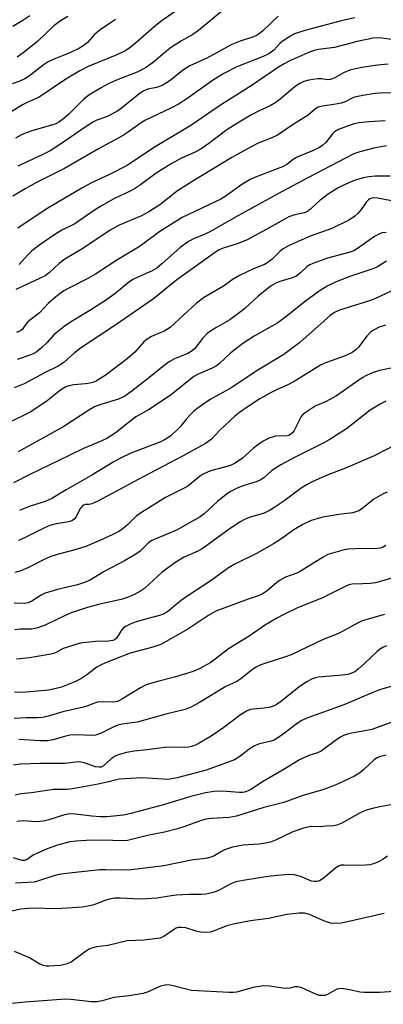
# Model space of a CAD drawing. Units: inches. Extents: x 1279769 to 1285769, y 581448 to 585448.
# Drawn here: x 1283865 to 1283962, y 582518 to 582781 of the extents above; entities that cross this region are included whole.
import ezdxf

# ---------------------------------------------------------------- set-up
doc = ezdxf.new("R2010")
doc.units = ezdxf.units.IN
doc.header["$MEASUREMENT"] = 0
doc.layers.add('Undefined', color=1, linetype='Continuous')

msp = doc.modelspace()

# ---------------------------------------------------------------- linework, layer by layer
at = {"layer": 'Undefined'}
for points, elevation in [([(1283916.84, 582791.05), (1283902.93, 582781.3), (1283900.79, 582779.6), (1283896.35, 582775.65), (1283894.22, 582773.99), (1283893, 582773.13), (1283890.75, 582772.04), (1283883.14, 582768.99), (1283880.88, 582767.81), (1283877.14, 582765.55), (1283869.98, 582760.77), (1283868.99, 582760.25), (1283866.79, 582759.32), (1283865.52, 582758.66), (1283857.72, 582753.96)], 484), ([(1283890.4, 582781.57), (1283886.3, 582778.74), (1283884.81, 582777.54), (1283882.9, 582775.36), (1283881.99, 582774.65), (1283880.78, 582773.85), (1283878.19, 582772.58), (1283873.73, 582770.82), (1283872.4, 582770.21), (1283871.05, 582769.31), (1283867.36, 582766.42), (1283866.14, 582765.64), (1283864.82, 582765.06), (1283862.73, 582764.29)], 486), ([(1283867.44, 582782.52), (1283865.57, 582781.28), (1283862.9, 582779.7)], 490), ([(1283954.6, 582781.98), (1283951.28, 582781.28), (1283941.17, 582778.56), (1283938.37, 582777.66), (1283936.83, 582776.82), (1283935.13, 582775.69), (1283934.49, 582775.14), (1283932.82, 582773.31), (1283931.49, 582772.37), (1283929.96, 582771.66), (1283922.98, 582768.9), (1283919.44, 582767.06), (1283916.67, 582765.36), (1283909.53, 582760.29), (1283907.28, 582758.88), (1283905.21, 582757.75), (1283898.25, 582754.46), (1283897.03, 582753.69), (1283893.95, 582751.41), (1283892.31, 582750.38), (1283885.84, 582746.9), (1283876.78, 582741.64), (1283869.06, 582737.8), (1283866.19, 582736.2), (1283862.92, 582734.18)], 478), ([(1283919.37, 582784.11), (1283912.71, 582778.57), (1283911.11, 582777.54), (1283908.11, 582775.87), (1283905.45, 582774.11), (1283904.06, 582773.05), (1283900.24, 582769.84), (1283898.5, 582768.6), (1283896.19, 582767.44), (1283891.14, 582765.48), (1283888.42, 582764.28), (1283886.6, 582763.27), (1283883.29, 582761.27), (1283881.83, 582760.07), (1283877.96, 582756.16), (1283876.61, 582755.05), (1283875.2, 582754.03), (1283874.45, 582753.62), (1283873.66, 582753.31), (1283868.31, 582751.8), (1283866.47, 582751.14), (1283865.21, 582750.6), (1283863.66, 582749.78)], 482), ([(1283877.61, 582782.31), (1283875.65, 582781.19), (1283873.93, 582779.87), (1283869.48, 582775.65), (1283865.66, 582772.58), (1283864.09, 582771.47)], 488), ([(1283934.01, 582782.4), (1283929.69, 582778.29), (1283928.39, 582777.33), (1283927.41, 582776.87), (1283923.83, 582775.71), (1283921.64, 582774.88), (1283914.87, 582771.16), (1283910.32, 582769.16), (1283908.4, 582767.88), (1283905.47, 582765.43), (1283904.24, 582764.62), (1283902.95, 582763.89), (1283901.43, 582763.34), (1283899.05, 582762.87), (1283897.88, 582762.38), (1283896.71, 582761.54), (1283891.97, 582757.7), (1283890.79, 582756.87), (1283887.98, 582755.46), (1283885.41, 582754.53), (1283884.49, 582754.11), (1283882.55, 582752.88), (1283875.72, 582748.16), (1283872.89, 582746.38), (1283870.97, 582745.37), (1283864.25, 582742.25)], 480), ([(1283965.83, 582776.02), (1283961.12, 582776.6), (1283959.48, 582776.57), (1283955.21, 582775.63), (1283949.14, 582774.03), (1283944.78, 582773.46), (1283943.66, 582773.24), (1283941.97, 582772.64), (1283937.13, 582770.45), (1283935.59, 582769.66), (1283934.13, 582768.79), (1283926.74, 582763.75), (1283918.8, 582758.74), (1283910.59, 582753.14), (1283900.61, 582747.12), (1283893.51, 582742.45), (1283888.8, 582740.04), (1283883.77, 582737.68), (1283881.36, 582736.39), (1283871.87, 582730.77), (1283864.24, 582725.65)], 476), ([(1283963.53, 582769.55), (1283960.63, 582769.33), (1283956.38, 582768.7), (1283953.25, 582767.94), (1283951.55, 582767.27), (1283949.05, 582765.8), (1283948.08, 582765.45), (1283947.33, 582765.38), (1283945.65, 582765.63), (1283944.52, 582765.62), (1283942.23, 582765.32), (1283940.85, 582764.94), (1283939.8, 582764.4), (1283938.56, 582763.58), (1283934.57, 582760.21), (1283933.41, 582759.33), (1283931.87, 582758.43), (1283928.96, 582757.1), (1283926.72, 582755.93), (1283922.65, 582753.54), (1283920.25, 582751.95), (1283915.4, 582748.31), (1283913.36, 582746.89), (1283911.98, 582746.13), (1283908.13, 582744.38), (1283905.3, 582742.87), (1283901.3, 582740.38), (1283897.15, 582737.28), (1283895.76, 582736.36), (1283894.52, 582735.67), (1283889.95, 582733.47), (1283886.71, 582731.66), (1283884.5, 582730.31), (1283879.51, 582726.78), (1283876.02, 582725.06), (1283873.88, 582723.79), (1283870.12, 582721.18), (1283867.97, 582719.58), (1283866.9, 582718.53), (1283864.65, 582715.88)], 474), ([(1283968.16, 582761.93), (1283961.39, 582761.83), (1283960.05, 582761.75), (1283956.67, 582761.17), (1283954.46, 582760.7), (1283953.68, 582760.42), (1283951.94, 582759.48), (1283950.88, 582759.12), (1283948.89, 582758.74), (1283945.79, 582758.34), (1283944.72, 582758.04), (1283944.05, 582757.64), (1283942.02, 582755.94), (1283938.3, 582753.55), (1283933.81, 582750.52), (1283932.33, 582749.83), (1283928.64, 582748.41), (1283926.57, 582747.37), (1283921.58, 582744.61), (1283911.13, 582738.27), (1283907.08, 582735.66), (1283902.33, 582731.88), (1283899.4, 582730.04), (1283897.35, 582728.96), (1283891.44, 582726.4), (1283888.97, 582725.1), (1283881.64, 582720.21), (1283876.85, 582717.33), (1283875.34, 582716.17), (1283872.64, 582713.68), (1283871.58, 582712.91), (1283870.02, 582712.11), (1283863.71, 582709.23)], 472), ([(1283962.65, 582754.37), (1283958.35, 582754.15), (1283955.75, 582753.84), (1283954.38, 582753.59), (1283952.8, 582753.09), (1283950.14, 582752.07), (1283949.13, 582751.47), (1283948.61, 582750.9), (1283946.82, 582748.6), (1283946.03, 582747.89), (1283945.12, 582747.29), (1283943.26, 582746.4), (1283939.9, 582745.05), (1283938.95, 582744.59), (1283938.05, 582744.03), (1283936.35, 582742.74), (1283935.21, 582742.09), (1283928.79, 582739.69), (1283926.67, 582738.79), (1283924.26, 582737.38), (1283920.08, 582734.33), (1283918.61, 582733.41), (1283908.29, 582728.53), (1283902.34, 582724.75), (1283897.03, 582720.86), (1283890.77, 582717.06), (1283885.09, 582713.29), (1283883.19, 582712.22), (1283878.09, 582709.69), (1283876.6, 582708.82), (1283875.25, 582707.9), (1283874.35, 582707.18), (1283872.4, 582705.43), (1283870.02, 582702.98), (1283866.9, 582700.54), (1283866.35, 582699.9), (1283865.52, 582698.59), (1283864.95, 582698.14), (1283863.92, 582697.72)], 470), ([(1283963.01, 582747.68), (1283959.68, 582747.11), (1283955.92, 582746.08), (1283954.27, 582745.51), (1283941.75, 582739.03), (1283934.11, 582734.92), (1283923.4, 582729.05), (1283915.69, 582724.63), (1283914.45, 582724.06), (1283911.47, 582722.89), (1283909.97, 582722.09), (1283907.72, 582720.48), (1283902.84, 582716.04), (1283901.47, 582714.93), (1283900.21, 582714.22), (1283896.2, 582712.46), (1283895.04, 582711.85), (1283893.85, 582710.98), (1283890.25, 582708.04), (1283887.75, 582706.23), (1283883.55, 582703.55), (1283878.39, 582700.43), (1283876.71, 582699.32), (1283873.98, 582697.18), (1283872, 582694.9), (1283870.72, 582693.68), (1283869.35, 582692.55), (1283868.5, 582692.03), (1283867.5, 582691.61), (1283864.04, 582690.47)], 468), ([(1283964.05, 582739.61), (1283960.05, 582739.57), (1283958.32, 582739.4), (1283956.89, 582739.14), (1283954.94, 582738.57), (1283953.3, 582737.92), (1283950.08, 582736.41), (1283947.4, 582734.79), (1283945.31, 582733.17), (1283942.75, 582730.78), (1283941.87, 582730.14), (1283940.97, 582729.78), (1283938.44, 582729.24), (1283936.9, 582728.67), (1283935.59, 582728), (1283929.96, 582724.8), (1283925.5, 582722.4), (1283923.04, 582721.4), (1283919.25, 582720.24), (1283918.24, 582719.81), (1283917.51, 582719.39), (1283906.86, 582711.77), (1283900.57, 582706.69), (1283890.28, 582699.55), (1283881.06, 582693.46), (1283879.43, 582692.21), (1283876.64, 582689.75), (1283875.2, 582688.74), (1283871.55, 582686.95), (1283865.92, 582683.96), (1283863.31, 582682.83)], 466), ([(1283968.67, 582732.13), (1283960.64, 582733.7), (1283959.59, 582733.74), (1283959.08, 582733.66), (1283958.59, 582733.48), (1283958.18, 582733.22), (1283957.68, 582732.73), (1283956.25, 582730.64), (1283955.37, 582729.6), (1283954.54, 582728.86), (1283953.16, 582727.89), (1283948.38, 582725.58), (1283942.62, 582723.51), (1283936.93, 582721), (1283935.39, 582720.1), (1283934.43, 582719.41), (1283932.43, 582717.34), (1283931.29, 582716.41), (1283930.37, 582715.94), (1283927.38, 582714.75), (1283923.63, 582712.94), (1283921.98, 582711.95), (1283919.33, 582710.07), (1283913.99, 582706.95), (1283912.13, 582705.52), (1283906.34, 582700.15), (1283905.03, 582699.03), (1283903.64, 582698.11), (1283900.1, 582696.62), (1283898.91, 582695.92), (1283898.06, 582695.19), (1283895.56, 582692.45), (1283893.59, 582690.61), (1283887.62, 582686.17), (1283885.22, 582684.63), (1283884.34, 582684.28), (1283883.51, 582684.08), (1283882.37, 582683.92), (1283879.27, 582683.69), (1283877.92, 582683.42), (1283877.14, 582683.14), (1283875.7, 582682.27), (1283872.12, 582679.39), (1283867.69, 582676.47), (1283865.93, 582675.55), (1283860.78, 582673.06)], 464), ([(1283962.99, 582724.52), (1283961.92, 582724.35), (1283961.15, 582724.13), (1283959.87, 582723.41), (1283955.3, 582720.16), (1283954.31, 582719.61), (1283952.94, 582719.1), (1283947.2, 582717.62), (1283943.29, 582716.17), (1283942.5, 582715.79), (1283941.82, 582715.34), (1283940.02, 582713.64), (1283938.73, 582712.71), (1283937.46, 582712.22), (1283934.43, 582711.36), (1283933.39, 582710.88), (1283932.17, 582710.18), (1283928.71, 582707.51), (1283925.12, 582704.16), (1283923.14, 582702.57), (1283921.06, 582701.1), (1283917.3, 582698.97), (1283915.09, 582697.47), (1283913.78, 582696.11), (1283911.72, 582693.44), (1283910.97, 582692.74), (1283909.79, 582692.06), (1283906.26, 582690.59), (1283904.81, 582689.79), (1283903.03, 582688.51), (1283899.24, 582685.42), (1283894.82, 582682.01), (1283892.93, 582680.67), (1283891.25, 582679.86), (1283886.49, 582678.41), (1283884.78, 582677.74), (1283883.28, 582676.85), (1283876.6, 582672.48), (1283864.38, 582665.69)], 462), ([(1283963.02, 582716.81), (1283960.66, 582715.28), (1283959.67, 582714.81), (1283953.49, 582712.76), (1283949.58, 582711.29), (1283947.12, 582710.06), (1283944.96, 582708.72), (1283940.98, 582705.82), (1283936.46, 582702.11), (1283933.92, 582700.3), (1283932.5, 582699.44), (1283927.55, 582696.74), (1283924.54, 582694.77), (1283921.35, 582692.23), (1283918.27, 582689.36), (1283917.47, 582688.74), (1283916.3, 582688.11), (1283912.62, 582686.55), (1283911.45, 582685.87), (1283905.4, 582681.11), (1283902.62, 582679.19), (1283899.23, 582676.99), (1283895.88, 582675.09), (1283890.34, 582670.74), (1283889.12, 582669.88), (1283888.1, 582669.29), (1283886.77, 582668.65), (1283881.83, 582666.61), (1283875.27, 582663.36), (1283867.46, 582659.63), (1283863.09, 582657.4)], 460), ([(1283964.52, 582708.89), (1283960.12, 582706.78), (1283958.8, 582706.22), (1283951.84, 582704.14), (1283950.45, 582703.65), (1283949.13, 582703.01), (1283947.95, 582702.22), (1283939.83, 582695.04), (1283935.51, 582691.83), (1283928.1, 582687.34), (1283921.58, 582682.92), (1283915.82, 582679.78), (1283912.55, 582677.47), (1283911.44, 582676.59), (1283910.41, 582675.6), (1283909.45, 582674.55), (1283907.82, 582672.53), (1283906.83, 582671.49), (1283905.37, 582670.11), (1283904.48, 582669.43), (1283903.56, 582668.91), (1283902.33, 582668.35), (1283894.54, 582665.37), (1283891.57, 582663.94), (1283889.77, 582662.93), (1283884.11, 582659.47), (1283877.17, 582655.58), (1283873.33, 582653.18), (1283871.58, 582652.4), (1283867.33, 582651.08), (1283864.66, 582650.02)], 458), ([(1283962.75, 582699.65), (1283961.1, 582699.08), (1283959.53, 582698.34), (1283958.73, 582697.78), (1283957.78, 582696.71), (1283955.55, 582693.72), (1283954.73, 582692.95), (1283953.81, 582692.31), (1283952.01, 582691.44), (1283947.01, 582689.64), (1283945.39, 582688.92), (1283938.34, 582684.55), (1283936.39, 582683.54), (1283933.56, 582682.33), (1283932.11, 582681.61), (1283929.14, 582679.89), (1283925.71, 582677.66), (1283923.64, 582676.22), (1283922.29, 582675.15), (1283918.5, 582671.62), (1283916.13, 582669.12), (1283914.55, 582667.93), (1283908.35, 582664.52), (1283896.53, 582658.34), (1283885.68, 582652.47), (1283884.07, 582651.81), (1283883.25, 582651.63), (1283882.3, 582651.57), (1283881.66, 582651.32), (1283881, 582650.6), (1283879.79, 582648.19), (1283879.47, 582647.8), (1283878.88, 582647.34), (1283877.89, 582646.98), (1283874.52, 582646.41), (1283872.86, 582645.95), (1283871.26, 582645.26), (1283866.24, 582642.75), (1283864.39, 582641.94)], 456), ([(1283966.56, 582688.56), (1283961.14, 582687.48), (1283959.49, 582687), (1283957.72, 582686.2), (1283956.49, 582685.5), (1283949.61, 582680.73), (1283946.84, 582679.24), (1283943.97, 582677.92), (1283941.23, 582676.19), (1283940.56, 582675.64), (1283940.21, 582675.21), (1283939.79, 582674.5), (1283938.34, 582671.43), (1283937.87, 582670.78), (1283937.31, 582670.32), (1283936.88, 582670.13), (1283936.39, 582670.03), (1283933.24, 582669.89), (1283932.43, 582669.68), (1283931.61, 582669.34), (1283930.01, 582668.55), (1283928.79, 582667.76), (1283927.44, 582666.68), (1283924.5, 582664.06), (1283923.33, 582663.21), (1283922.35, 582662.62), (1283921.39, 582662.17), (1283920.33, 582661.79), (1283915.89, 582660.6), (1283913.94, 582659.74), (1283912.88, 582659.01), (1283909.74, 582656.44), (1283903.83, 582653.49), (1283897.38, 582649.48), (1283895.99, 582648.45), (1283893.71, 582646.21), (1283892.47, 582645.18), (1283891.32, 582644.41), (1283889.54, 582643.47), (1283887.2, 582642.38), (1283882.44, 582640.4), (1283879.23, 582639.34), (1283875.12, 582638.3), (1283873.12, 582637.67), (1283871.65, 582637.02), (1283866.96, 582634.67), (1283865.05, 582633.85), (1283863.42, 582633.36)], 454), ([(1283962.89, 582679.25), (1283961.39, 582678.52), (1283958.69, 582676.86), (1283952.34, 582671.87), (1283947.69, 582668.91), (1283946.44, 582668.21), (1283938.59, 582664.3), (1283934.73, 582662.25), (1283932.35, 582660.71), (1283930.15, 582658.72), (1283929.18, 582658.12), (1283928.12, 582657.68), (1283924.51, 582656.65), (1283922.87, 582655.92), (1283921.28, 582655.09), (1283920.06, 582654.25), (1283917.73, 582652.38), (1283914.21, 582649.15), (1283913.07, 582648.29), (1283906.99, 582644.86), (1283901.04, 582642.34), (1283900.01, 582641.84), (1283899.14, 582641.21), (1283897.02, 582639.14), (1283895.9, 582638.28), (1283892.83, 582636.5), (1283887.36, 582633.69), (1283883.47, 582631.28), (1283881.88, 582630.61), (1283880.24, 582630.05), (1283874.91, 582628.8), (1283871.55, 582627.83), (1283870.5, 582627.34), (1283868.03, 582625.72), (1283867.03, 582625.23), (1283865.94, 582625.09), (1283863.29, 582625.16)], 452), ([(1283965.44, 582667.59), (1283959.7, 582664.64), (1283952.08, 582661.3), (1283947.13, 582659.46), (1283943.31, 582657.8), (1283941.83, 582656.99), (1283940.19, 582655.97), (1283935.55, 582652.51), (1283933.14, 582650.86), (1283931.88, 582650.08), (1283930.22, 582649.33), (1283926.22, 582648.09), (1283924.95, 582647.58), (1283923.97, 582647.08), (1283921.11, 582645.22), (1283913.61, 582639.77), (1283912.46, 582639.15), (1283908.8, 582637.48), (1283906.59, 582636.19), (1283902.89, 582633.49), (1283898.27, 582629.18), (1283896.7, 582628.14), (1283894.87, 582627.19), (1283893.57, 582626.7), (1283891.94, 582626.19), (1283886.18, 582624.93), (1283882.88, 582624.03), (1283880.41, 582623.22), (1283878.51, 582622.55), (1283876.9, 582621.86), (1283871.54, 582619.26), (1283869.29, 582618.51), (1283867.88, 582618.24), (1283864.88, 582618.21), (1283863.46, 582618.04)], 450), ([(1283963.22, 582654.93), (1283962.17, 582654.49), (1283959.65, 582653.06), (1283956.37, 582650.39), (1283955.66, 582649.93), (1283955.13, 582649.7), (1283954.01, 582649.42), (1283950.24, 582648.97), (1283946.03, 582648.25), (1283942.88, 582647.3), (1283940.61, 582646.28), (1283938.18, 582644.84), (1283934.7, 582642.28), (1283932.74, 582641.05), (1283928.25, 582638.48), (1283922.36, 582635.61), (1283920.72, 582634.64), (1283916.08, 582631.27), (1283908.45, 582626.21), (1283906.69, 582624.84), (1283904.82, 582623.19), (1283904.17, 582622.73), (1283903.22, 582622.26), (1283902.21, 582621.88), (1283897.87, 582620.74), (1283895.68, 582620.07), (1283894.31, 582619.55), (1283893.26, 582619.02), (1283892.61, 582618.54), (1283892.05, 582617.97), (1283890.69, 582615.79), (1283890.17, 582615.36), (1283889.69, 582615.15), (1283888.58, 582614.97), (1283885.09, 582614.95), (1283880.98, 582614.42), (1283877.26, 582613.32), (1283876.43, 582612.99), (1283874.33, 582611.9), (1283873.06, 582611.5), (1283867.35, 582610.49), (1283863.87, 582610.18)], 448), ([(1283962.88, 582640.59), (1283962.18, 582640.15), (1283961.36, 582639.92), (1283960.51, 582639.83), (1283954.63, 582639.75), (1283952.76, 582639.62), (1283951.71, 582639.44), (1283949.79, 582638.96), (1283947.37, 582638.18), (1283946.1, 582637.5), (1283940.2, 582633.83), (1283938.98, 582633.25), (1283936.01, 582632.1), (1283934.56, 582631.34), (1283933.64, 582630.69), (1283931.06, 582628.47), (1283929.7, 582627.56), (1283928.65, 582627.12), (1283925.98, 582626.26), (1283917.35, 582622.99), (1283915.41, 582621.93), (1283909.83, 582618.18), (1283902.56, 582614.1), (1283900.4, 582613.35), (1283894.38, 582611.76), (1283887.74, 582609.17), (1283886.43, 582608.58), (1283885.43, 582608.01), (1283882.78, 582605.97), (1283881.12, 582604.88), (1283879.51, 582604.13), (1283875.92, 582602.7), (1283874.49, 582602.29), (1283872.44, 582601.9), (1283865.54, 582601.25), (1283863.36, 582601.29)], 446), ([(1283965.03, 582632.04), (1283961.74, 582631.05), (1283960.08, 582630.63), (1283958.7, 582630.45), (1283956.75, 582630.32), (1283953.87, 582630.29), (1283952.95, 582630.07), (1283951.93, 582629.65), (1283945.94, 582626.64), (1283939.06, 582623.84), (1283935.69, 582622.23), (1283933.64, 582621.17), (1283930.63, 582619.39), (1283926.22, 582616.31), (1283920.69, 582612.9), (1283915.95, 582609.31), (1283913, 582607.63), (1283911.22, 582606.89), (1283906.26, 582605.36), (1283901.71, 582604.23), (1283898.67, 582603.33), (1283897.11, 582602.51), (1283892.3, 582599.52), (1283890.98, 582598.87), (1283889.92, 582598.69), (1283887.02, 582598.76), (1283885.58, 582598.64), (1283884.77, 582598.4), (1283882.7, 582597.55), (1283881.89, 582597.3), (1283876.28, 582596.09), (1283872.41, 582594.88), (1283870.97, 582594.57), (1283869.51, 582594.42), (1283866.46, 582594.45), (1283863.23, 582594.32)], 444), ([(1283962.48, 582622.16), (1283956.53, 582620.43), (1283955.24, 582619.83), (1283951.72, 582617.85), (1283950.16, 582617.06), (1283946.1, 582615.42), (1283937.48, 582611.31), (1283936.02, 582610.77), (1283930.73, 582609.14), (1283929.37, 582608.64), (1283928.08, 582608.01), (1283927.16, 582607.44), (1283924.05, 582604.94), (1283922.92, 582604.17), (1283919.99, 582602.84), (1283912.93, 582598.52), (1283910.58, 582597.27), (1283909.12, 582596.67), (1283903.87, 582595.43), (1283896.21, 582593.29), (1283892.21, 582592.72), (1283891.06, 582592.46), (1283889.99, 582592.03), (1283886.37, 582590.24), (1283885.04, 582589.81), (1283883.92, 582589.73), (1283880.23, 582589.88), (1283878.22, 582589.81), (1283877.1, 582589.56), (1283873.67, 582588.52), (1283872.16, 582588.27), (1283870.13, 582588.28), (1283864.55, 582588.67)], 442), ([(1283963.06, 582613.71), (1283962.09, 582613.31), (1283961.18, 582612.8), (1283960.51, 582612.26), (1283957.19, 582609.04), (1283955.45, 582607.49), (1283954.53, 582606.8), (1283953.53, 582606.3), (1283952.72, 582606.09), (1283951.29, 582605.89), (1283944.83, 582605.33), (1283943.98, 582605.15), (1283942.97, 582604.78), (1283941.71, 582604.11), (1283939.95, 582602.98), (1283934.65, 582598.76), (1283933.46, 582597.92), (1283932.69, 582597.54), (1283931.61, 582597.24), (1283930.22, 582597.03), (1283927.28, 582596.82), (1283926.5, 582596.65), (1283925.56, 582596.27), (1283923.94, 582595.26), (1283919.47, 582591.89), (1283916.05, 582589.52), (1283912.85, 582587.63), (1283911.86, 582587.15), (1283910.8, 582586.76), (1283909.98, 582586.57), (1283908.88, 582586.47), (1283905.02, 582586.57), (1283903.56, 582586.51), (1283898.9, 582585.91), (1283895.4, 582585.55), (1283893.38, 582585.18), (1283891.39, 582584.67), (1283890.34, 582584.23), (1283889.26, 582583.44), (1283887.2, 582581.61), (1283886.55, 582581.28), (1283886.07, 582581.2), (1283885.03, 582581.35), (1283882.08, 582582.4), (1283880.73, 582582.67), (1283879.68, 582582.62), (1283876.87, 582582.18), (1283870.16, 582582.24), (1283864.94, 582582.03), (1283863.09, 582581.76)], 440), ([(1283965.86, 582603.34), (1283961.2, 582601.93), (1283959.42, 582601.24), (1283951.63, 582597.92), (1283941.7, 582594.34), (1283940.37, 582593.73), (1283939.16, 582593.03), (1283935.75, 582590.31), (1283933.64, 582588.9), (1283932.9, 582588.51), (1283932.11, 582588.22), (1283929.02, 582587.47), (1283927.69, 582586.95), (1283926.5, 582586.24), (1283923.47, 582583.89), (1283922.28, 582583.2), (1283920.15, 582582.36), (1283914.72, 582580.46), (1283906.95, 582578.39), (1283905.5, 582578.08), (1283904.35, 582577.97), (1283903.19, 582577.99), (1283897.45, 582578.41), (1283891.43, 582578.02), (1283890.57, 582577.88), (1283888.59, 582577.29), (1283885.75, 582576.64), (1283878.88, 582575.42), (1283877.48, 582575.27), (1283873.79, 582575.27), (1283867.91, 582574.4), (1283865.06, 582574.06), (1283863.51, 582573.72)], 438), ([(1283966.47, 582594.02), (1283959.14, 582591.37), (1283957.27, 582590.96), (1283953.66, 582590.39), (1283952.57, 582590.09), (1283951.51, 582589.69), (1283950.75, 582589.31), (1283949.77, 582588.68), (1283946.28, 582586.02), (1283945.55, 582585.54), (1283944.58, 582585.12), (1283942.19, 582584.37), (1283939.77, 582583.24), (1283935.4, 582580.49), (1283929.78, 582577.3), (1283926.71, 582575.29), (1283925.98, 582574.92), (1283925, 582574.58), (1283924.49, 582574.48), (1283923.63, 582574.45), (1283920.14, 582574.76), (1283918.21, 582574.83), (1283916.8, 582574.71), (1283914.53, 582574.34), (1283910.64, 582573.37), (1283902.91, 582571.08), (1283894.49, 582568.79), (1283892.59, 582568.39), (1283888.07, 582567.97), (1283886.28, 582567.94), (1283884.06, 582568.09), (1283879.69, 582568.67), (1283878.31, 582568.72), (1283876.77, 582568.45), (1283872.53, 582567.09), (1283871.16, 582566.75), (1283869.19, 582566.61), (1283865.66, 582566.83), (1283863.99, 582566.65)], 436), ([(1283962.92, 582584.44), (1283961.12, 582583.97), (1283960.39, 582583.64), (1283959.7, 582583.18), (1283957.01, 582580.57), (1283955.89, 582579.7), (1283954.43, 582578.87), (1283951.63, 582577.47), (1283949.26, 582576.42), (1283945.99, 582575.21), (1283940.62, 582573.69), (1283935.55, 582571.75), (1283930.14, 582570.43), (1283922.86, 582568.08), (1283920.88, 582567.74), (1283916.04, 582567.52), (1283914.67, 582567.34), (1283913.34, 582566.97), (1283908.7, 582565.24), (1283907, 582564.73), (1283903.53, 582563.83), (1283899.01, 582562.93), (1283893.65, 582561.6), (1283892.17, 582561.49), (1283887.22, 582561.65), (1283882.62, 582561.61), (1283879.84, 582561.45), (1283878.17, 582561.25), (1283874.88, 582560.37), (1283872.09, 582559.35), (1283868.55, 582557.72), (1283867.78, 582557.29), (1283866.71, 582556.49), (1283866.11, 582556.23), (1283865.38, 582556.23), (1283863.05, 582556.93)], 434), ([(1283966.18, 582571.48), (1283961.29, 582570.65), (1283959.29, 582570.19), (1283957.59, 582569.69), (1283955.97, 582569), (1283951.06, 582566.28), (1283949.74, 582565.67), (1283948.91, 582565.52), (1283946.91, 582565.45), (1283945.24, 582565.25), (1283942.7, 582565.31), (1283940.77, 582564.94), (1283937.99, 582563.95), (1283933.31, 582561.72), (1283931.98, 582561.19), (1283930.6, 582560.87), (1283928.91, 582560.62), (1283924.64, 582560.34), (1283921.81, 582559.78), (1283919.64, 582559.1), (1283918.79, 582558.66), (1283917.04, 582557.56), (1283916.29, 582557.24), (1283914.98, 582556.85), (1283913.91, 582556.64), (1283911.28, 582556.39), (1283903.42, 582554.79), (1283896.85, 582553.96), (1283894.58, 582553.75), (1283891.96, 582553.63), (1283887.86, 582553.74), (1283886.2, 582553.7), (1283877.28, 582552.75), (1283875.23, 582552.46), (1283873.6, 582552.07), (1283869.78, 582550.75), (1283868.64, 582550.44), (1283863.66, 582550.16)], 432), ([(1283963.32, 582557.42), (1283962.13, 582556.62), (1283960.9, 582555.89), (1283959.87, 582555.45), (1283958.55, 582555.1), (1283957.42, 582554.97), (1283954.82, 582554.91), (1283951.67, 582555.02), (1283950.84, 582554.95), (1283950.35, 582554.83), (1283949.43, 582554.31), (1283947.17, 582552.28), (1283946.07, 582551.41), (1283945.13, 582550.83), (1283944.41, 582550.58), (1283943.7, 582550.57), (1283942.98, 582550.72), (1283940.25, 582551.84), (1283938.39, 582552.37), (1283936.67, 582552.44), (1283933.87, 582552.25), (1283931.24, 582551.95), (1283924.68, 582550.92), (1283922.7, 582550.51), (1283921.37, 582549.99), (1283918.42, 582548.39), (1283917.38, 582547.9), (1283916.28, 582547.53), (1283914.62, 582547.22), (1283913.49, 582547.13), (1283910.21, 582547.11), (1283906.67, 582546.91), (1283904.77, 582546.69), (1283901.51, 582546.16), (1283898.84, 582545.93), (1283897.05, 582545.92), (1283891.69, 582546.16), (1283890.25, 582546.13), (1283889.16, 582546), (1283887.86, 582545.65), (1283884.65, 582544.33), (1283883.52, 582544.08), (1283881.5, 582543.77), (1283874.71, 582543.27), (1283868.14, 582543.45), (1283864.99, 582543.2), (1283862.64, 582542.69)], 430), ([(1283962.38, 582542.03), (1283952.6, 582539.8), (1283950.86, 582539.48), (1283949.18, 582539.38), (1283948.07, 582539.48), (1283946.98, 582539.8), (1283945.64, 582540.31), (1283942.44, 582541.81), (1283941.08, 582542.09), (1283939.68, 582542.16), (1283936.32, 582541.73), (1283931.44, 582540.7), (1283926.59, 582540.07), (1283922.39, 582539.28), (1283920.27, 582538.71), (1283916.88, 582537.36), (1283915.78, 582537.05), (1283914.64, 582536.98), (1283913.2, 582537.07), (1283912.07, 582537.32), (1283909.26, 582538.16), (1283908.09, 582538.31), (1283907.24, 582538.25), (1283906.72, 582538.09), (1283905.96, 582537.7), (1283903.39, 582535.89), (1283902.36, 582535.45), (1283900.94, 582535.21), (1283898.05, 582534.88), (1283893.55, 582534.67), (1283888.41, 582533.47), (1283885.34, 582533.07), (1283884.07, 582532.76), (1283883.35, 582532.46), (1283882.41, 582531.89), (1283878.51, 582528.97), (1283877.24, 582528.44), (1283875.56, 582528.07), (1283872.69, 582527.91), (1283871.85, 582527.94), (1283871.09, 582528.08), (1283870.12, 582528.47), (1283867.19, 582530.28), (1283863.34, 582531.88)], 428), ([(1283965.23, 582521.15), (1283961.2, 582520.91), (1283957.12, 582520.84), (1283956, 582520.96), (1283952.7, 582521.69), (1283951.05, 582521.91), (1283950.25, 582521.89), (1283949.74, 582521.77), (1283947.22, 582520.31), (1283946.52, 582520.09), (1283945.97, 582520.04), (1283945.13, 582520.11), (1283944.3, 582520.32), (1283940.58, 582522.03), (1283939.77, 582522.3), (1283939.26, 582522.39), (1283938.5, 582522.35), (1283937.1, 582522.04), (1283936.26, 582521.95), (1283935.16, 582522.05), (1283931.77, 582522.61), (1283929.99, 582522.66), (1283927.35, 582522.17), (1283922.85, 582521), (1283922, 582520.88), (1283920.85, 582520.86), (1283910.75, 582521.43), (1283909.32, 582521.73), (1283905.89, 582522.69), (1283905.03, 582522.85), (1283904.16, 582522.89), (1283903.31, 582522.78), (1283902.49, 582522.55), (1283899.2, 582521.02), (1283897.86, 582520.58), (1283894.12, 582519.95), (1283890.01, 582519.57), (1283886.84, 582518.6), (1283885.5, 582518.36), (1283883.86, 582518.38), (1283878.44, 582519.01), (1283876.99, 582519.09), (1283866.25, 582518.3), (1283860.88, 582517.71)], 426)]:
    msp.add_lwpolyline(points, dxfattribs=dict(at, elevation=elevation))

doc.saveas('drawing.dxf')
